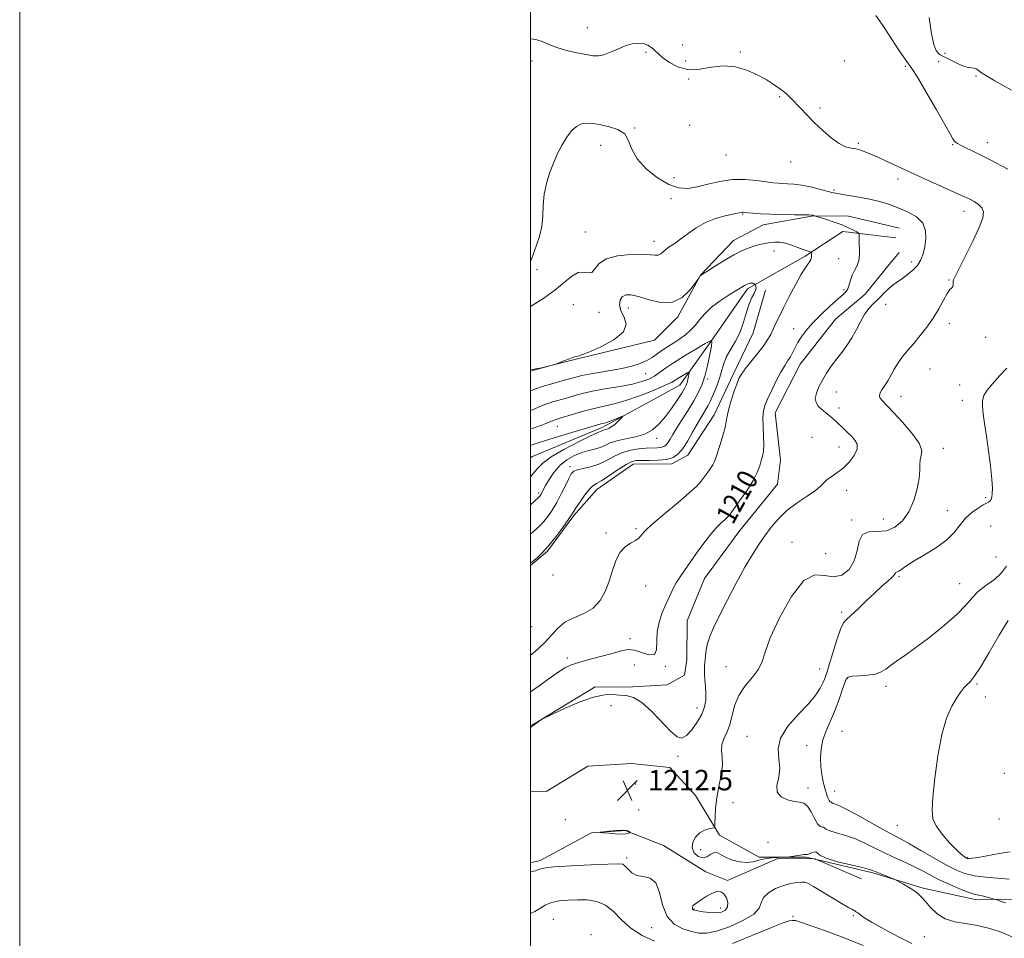
# Model space of a CAD drawing. Extents: x 2077300 to 2080200, y 337300 to 340200.
# Drawn here: x 2077300 to 2077685, y 337557 to 337916 of the extents above; entities that cross this region are included whole.
import ezdxf
from ezdxf.enums import TextEntityAlignment as Align

# ---------------------------------------------------------------- set-up
doc = ezdxf.new("R2010")
doc.units = 0
doc.header["$MEASUREMENT"] = 0
for name, color, linetype, lineweight in [('32000', 7, 'Continuous', 0), ('DTM HARD BREAKLINE', 7, 'Continuous', 0), ('DTM SPOT ELEVATION', 2, 'Continuous', 13), ('INDEX CONTOUR', 41, 'Continuous', 13), ('INDEX CONTOUR LABEL', 244, 'Continuous', 0), ('INTERMEDIATE CONTOUR', 44, 'Continuous', 0), ('INTERMEDIATE CONTOUR DEPRESSION', 44, 'Continuous', 0), ('SPOT ELEVATION', 7, 'Continuous', 0)]:
    doc.layers.add(name, color=color, linetype=linetype, lineweight=lineweight)
doc.styles.add('Style-ITALICS', font='ITALICS.shx')

# ---------------------------------------------------------------- blocks, each defined once
blk = doc.blocks.new('SPOT')
at = {"layer": 'SPOT ELEVATION'}
for p, q in [((-3.91, -3.91), (3.82, 3.81)), ((-1.65, 3.77), (1.72, -3.93))]:
    blk.add_line(p, q, dxfattribs=at)

msp = doc.modelspace()

# ---------------------------------------------------------------- linework, layer by layer
at = {"layer": '32000', "flags": 128}
for points in [[(2077300, 337300), (2080200, 337300), (2080200, 340200), (2077300, 340200), (2077300, 337300)], [(2077500, 337500), (2080000, 337500), (2080000, 340000), (2077500, 340000), (2077500, 337500)]]:
    msp.add_lwpolyline(points, dxfattribs=at)
at = {"layer": 'DTM HARD BREAKLINE'}
for points in [[(2077644.322, 337834.704, 1210.895), (2077623.854, 337839.554, 1210.685), (2077609.902, 337839.417, 1209.915), (2077590.995, 337836.045, 1209.355), (2077579.446, 337829.866, 1208.725), (2077566.457, 337816.316, 1208.025), (2077557.545, 337799.99, 1207.745), (2077548.428, 337790.778, 1207.465), (2077518.816, 337783.682, 1207.955), (2077504.283, 337779.994, 1208.025), (2077500, 337779.181, 1208.134)], [(2077642.98, 337830.88, 1211.06), (2077622.21, 337833.42, 1209.53), (2077607.49, 337823.71, 1207.7), (2077584.81, 337810.98, 1205.74), (2077571.89, 337792.09, 1204.15), (2077558.35, 337773.2, 1201.16), (2077528.31, 337756.83, 1199.57), (2077500.75, 337745.35, 1198.59), (2077500, 337744.742, 1198.564)], [(2077500, 337639.224, 1212.044), (2077504.033, 337642.131, 1212.015), (2077525.221, 337655.055, 1211.665), (2077537.803, 337654.932, 1211.245), (2077553.404, 337655.874, 1211.105), (2077560.279, 337659.637, 1210.965), (2077561.159, 337665.646, 1210.965), (2077561.308, 337680.963, 1210.825), (2077568.035, 337697.583, 1210.755), (2077581.895, 337716.323, 1210.825), (2077596.57, 337734.507, 1210.965), (2077597.754, 337743.796, 1210.825), (2077595.748, 337762.416, 1210.755), (2077605.507, 337781.469, 1210.825), (2077619.356, 337799.114, 1211.035), (2077630.94, 337808.848, 1210.825), (2077640.354, 337820.519, 1210.895), (2077644.229, 337825.131, 1210.965)], [(2077591.94, 337810.343, 1206.205), (2077587.062, 337793.76, 1206.765), (2077579.208, 337777.455, 1207.605), (2077571.856, 337761.641, 1207.325), (2077561.525, 337745.856, 1206.765), (2077555.287, 337742.442, 1206.415), (2077540.145, 337742.341, 1206.625), (2077525.899, 337732.303, 1206.625), (2077516.865, 337722.214, 1206.205), (2077506.551, 337708.167, 1206.135), (2077500, 337702.615, 1206.166)], [(2077500, 337613.941, 1213.908), (2077506.31, 337614.23, 1213.72), (2077522.35, 337623.99, 1213.43), (2077539.49, 337625.15, 1212.6), (2077554.41, 337623.55, 1212.38), (2077564.58, 337612.51, 1212.38), (2077573.86, 337596.98, 1214.38), (2077589.41, 337588.37, 1214.18), (2077607.86, 337588.46, 1213.88), (2077610.746, 337587.775, 1213.869)], [(2077610.736, 337587.75, 1213.21), (2077596.782, 337587.886, 1213.345), (2077577.003, 337579.326, 1213.625), (2077568.556, 337582.691, 1213.345), (2077551.97, 337592.974, 1212.365), (2077536.983, 337598.864, 1211.945), (2077523.844, 337597.898, 1212.015), (2077503.77, 337587.152, 1212.365), (2077500, 337586.267, 1212.286)], [(2077610.964, 337587.723, 1213.868), (2077611.67, 337587.556, 1213.865)], [(2077611.677, 337587.574, 1213.205), (2077611.278, 337587.745, 1213.205), (2077610.975, 337587.748, 1213.208)], [(2077629.529, 337579.908, 1213.205), (2077611.881, 337587.486, 1213.205)], [(2077611.888, 337587.504, 1213.865), (2077633.9, 337582.28, 1213.78), (2077653.63, 337576.3, 1214.26), (2077673.34, 337572.03, 1215.53), (2077693.57, 337571.89, 1216.67), (2077713.88, 337565.46, 1217.82), (2077745.48, 337564.97, 1218.98), (2077766.66, 337566.22, 1218.25), (2077783.69, 337554.12, 1215.4), (2077797.51, 337540.9, 1212.23), (2077815.44, 337535.03, 1211.56), (2077843.17, 337533.26, 1211.85), (2077868.6, 337527.1, 1210.98), (2077902.13, 337530.78, 1211.86), (2077924.86, 337527.16, 1209.95), (2077942.21, 337511.41, 1208.29), (2077963.821, 337500, 1207.73)]]:
    msp.add_polyline3d(points, dxfattribs=at)
at = {"layer": 'DTM SPOT ELEVATION'}
for p in [(2077522.21, 337913.14, 1214.8), (2077559.55, 337906.41, 1215.1), (2077545.16, 337903.49, 1213.6), (2077582.01, 337903.59, 1214.1), (2077662.18, 337903.11, 1218.4), (2077500.55, 337900.09, 1213.5), (2077560.62, 337900.14, 1214.9), (2077622.86, 337900.17, 1214.9), (2077646.62, 337898.05, 1215.8), (2077659.68, 337899.82, 1216.9), (2077674.28, 337894.26, 1217.8), (2077561.79, 337893.07, 1213.8), (2077597.44, 337886.11, 1213.9), (2077613.3, 337881.74, 1214.2), (2077562.23, 337874.92, 1213.8), (2077540.73, 337873.95, 1212.1), (2077527.45, 337867.17, 1211.4), (2077628.3, 337867.87, 1214.2), (2077665.22, 337867.39, 1215.9), (2077678.74, 337868.2, 1216.6), (2077576.5, 337863.32, 1213.2), (2077601.77, 337860.61, 1213.4), (2077556.13, 337854.43, 1212.9), (2077643.72, 337853.98, 1213.5), (2077618.71, 337849.6, 1212.2), (2077554.91, 337846.27, 1211.4), (2077583.02, 337840.25, 1209.9), (2077669.66, 337841.29, 1213.4), (2077521.39, 337833.2, 1211.2), (2077548.22, 337829.59, 1210.6), (2077595.2, 337825.78, 1207.3), (2077620.6, 337822.72, 1209.3), (2077649.19, 337821.38, 1211.5), (2077502.45, 337818.48, 1211.8), (2077663.72, 337814.36, 1213.9), (2077622.68, 337810.54, 1209.8), (2077516.69, 337804.68, 1208.7), (2077638.92, 337804.81, 1212.7), (2077526.76, 337801.67, 1209.1), (2077538.29, 337803.49, 1207.3), (2077663.81, 337797.37, 1214.4), (2077603.01, 337795.36, 1209.4), (2077678.12, 337791.98, 1214.7), (2077545.02, 337777.76, 1205.1), (2077656.28, 337779.58, 1214.8), (2077569.34, 337775.61, 1204.3), (2077619.6, 337770.54, 1212.8), (2077667.94, 337773.26, 1215.2), (2077645, 337768.87, 1214.7), (2077668.97, 337767.26, 1215.4), (2077620.65, 337764.31, 1212.5), (2077510.4, 337757.05, 1201.2), (2077549.28, 337752.38, 1202.5), (2077610.17, 337752.84, 1210.8), (2077620.74, 337749.02, 1211.3), (2077661.51, 337748.5, 1214.5), (2077515.44, 337741.36, 1203.6), (2077623.66, 337732.01, 1212.6), (2077503.11, 337730.95, 1201.7), (2077678.12, 337729.22, 1215.7), (2077663.06, 337724.09, 1215.2), (2077625.64, 337720.46, 1213.7), (2077637.98, 337720.84, 1213.1), (2077541.23, 337716.99, 1207.7), (2077680.03, 337718.05, 1217.3), (2077529.55, 337715.36, 1207.5), (2077602.33, 337711.72, 1213.3), (2077615.44, 337707.24, 1212.2), (2077682.08, 337705.89, 1216.9), (2077508.68, 337698.87, 1206.1), (2077644.21, 337698.39, 1216.2), (2077545.08, 337694.64, 1209.2), (2077667.97, 337695.49, 1217.2), (2077621.78, 337684.28, 1215.7), (2077500.38, 337678.64, 1206.5), (2077538.86, 337673.92, 1209.4), (2077514.29, 337666.42, 1209.6), (2077540.62, 337663.66, 1211.4), (2077552.67, 337663.11, 1210.1), (2077576.41, 337662.97, 1213.2), (2077613.09, 337662.11, 1215.2), (2077623.85, 337658.31, 1218.1), (2077639.07, 337655.26, 1218.4), (2077674.7, 337656.24, 1220.2), (2077678.02, 337651.08, 1220.6), (2077531.42, 337647.71, 1212.9), (2077565.14, 337646.78, 1211.4), (2077584.71, 337635.74, 1215.2), (2077621.81, 337637.66, 1219.2), (2077608, 337632.05, 1217.2), (2077557.73, 337627.84, 1212.3), (2077685.39, 337621.24, 1221.9), (2077541.05, 337617.03, 1212.6), (2077608.5, 337615.49, 1216.5), (2077619.04, 337614.28, 1218.9), (2077579.25, 337609.71, 1215.5), (2077542.27, 337606.94, 1212.6), (2077513.52, 337603.13, 1212.7), (2077643.51, 337600.9, 1219.1), (2077683.27, 337603.34, 1221.8), (2077592.91, 337594.19, 1214.7), (2077566.58, 337591.32, 1214.9), (2077537.64, 337588.08, 1212.3), (2077670.9, 337588.24, 1220.1), (2077563.88, 337568.09, 1214.1), (2077574.38, 337568.52, 1214.6), (2077508.9, 337564.03, 1208.9), (2077602.63, 337565.28, 1210.2), (2077626.24, 337565.54, 1211.8), (2077523.64, 337558.1, 1208.1), (2077547.41, 337560.82, 1211.3), (2077654.14, 337557.34, 1213.1)]:
    msp.add_point(p, dxfattribs=at)
at = {"layer": 'INDEX CONTOUR'}
for points in [[(2077500, 337803.991, 1210), (2077500.618, 337804.36, 1210), (2077505.111, 337807.244, 1210), (2077509.468, 337810.356, 1210), (2077516.13, 337815.832, 1210), (2077518.619, 337817.282, 1210), (2077520.737, 337817.489, 1210), (2077522.507, 337817.195, 1210), (2077523.926, 337817.383, 1210), (2077525.121, 337818.743, 1210), (2077526.734, 337820.782, 1210), (2077529.539, 337822.711, 1210), (2077533.973, 337823.907, 1210), (2077539.123, 337824.421, 1210), (2077543.738, 337824.468, 1210), (2077546.867, 337824.27, 1210), (2077548.753, 337824.074, 1210), (2077549.934, 337824.136, 1210), (2077550.891, 337824.64, 1210), (2077553.045, 337826.506, 1210), (2077554.578, 337827.59, 1210), (2077556.507, 337828.856, 1210), (2077558.845, 337830.483, 1210), (2077561.603, 337832.554, 1210), (2077564.785, 337834.797, 1210), (2077568.394, 337836.845, 1210), (2077572.33, 337838.406, 1210), (2077576.092, 337839.488, 1210), (2077579.076, 337840.169, 1210), (2077580.857, 337840.533, 1210), (2077582.589, 337840.858, 1210), (2077582.828, 337840.892, 1210), (2077583.121, 337840.888, 1210), (2077583.728, 337840.832, 1210), (2077584.96, 337840.706, 1210), (2077587.073, 337840.51, 1210), (2077590.099, 337840.289, 1210), (2077594.019, 337840.102, 1210), (2077598.662, 337839.993, 1210), (2077603.275, 337839.943, 1210), (2077606.96, 337839.916, 1210), (2077609.069, 337839.881, 1210), (2077609.986, 337839.83, 1210), (2077610.344, 337839.758, 1210), (2077613.348, 337838.846, 1210), (2077615.784, 337838.088, 1210), (2077618.855, 337837.078, 1210), (2077621.925, 337835.956, 1210), (2077624.465, 337834.856, 1210), (2077626.369, 337833.895, 1210), (2077627.638, 337833.186, 1210), (2077628.307, 337832.779, 1210), (2077628.549, 337832.479, 1210), (2077628.568, 337832.028, 1210), (2077628.545, 337831.216, 1210), (2077628.548, 337830, 1210), (2077628.615, 337828.384, 1210), (2077628.746, 337826.405, 1210), (2077628.771, 337824.23, 1210), (2077628.48, 337822.058, 1210), (2077627.746, 337820.039, 1210), (2077626.766, 337818.128, 1210), (2077625.824, 337816.229, 1210), (2077625.131, 337814.297, 1210), (2077624.607, 337812.481, 1210), (2077624.109, 337810.98, 1210), (2077623.453, 337809.868, 1210), (2077622.309, 337808.71, 1210), (2077620.311, 337806.951, 1210), (2077617.272, 337804.22, 1210), (2077613.723, 337800.891, 1210), (2077610.373, 337797.525, 1210), (2077607.78, 337794.573, 1210), (2077605.892, 337792.032, 1210), (2077604.502, 337789.791, 1210), (2077603.419, 337787.758, 1210), (2077602.509, 337785.925, 1210), (2077601.643, 337784.303, 1210), (2077600.704, 337782.824, 1210), (2077599.564, 337781.09, 1210), (2077598.103, 337778.625, 1210), (2077596.278, 337775.162, 1210), (2077594.368, 337771.286, 1210), (2077592.733, 337767.795, 1210), (2077591.648, 337765.223, 1210), (2077591.077, 337763.053, 1210), (2077590.897, 337760.501, 1210), (2077590.982, 337757.045, 1210), (2077591.158, 337753.202, 1210), (2077591.248, 337749.745, 1210), (2077591.107, 337747.236, 1210), (2077590.766, 337745.378, 1210), (2077590.289, 337743.663, 1210), (2077589.682, 337741.637, 1210), (2077588.7, 337739.081, 1210), (2077587.037, 337735.833, 1210), (2077584.553, 337731.889, 1210), (2077581.778, 337727.882, 1210), (2077579.41, 337724.603, 1210), (2077577.936, 337722.606, 1210), (2077577.015, 337721.488, 1210), (2077576.097, 337720.609, 1210), (2077574.73, 337719.404, 1210), (2077572.851, 337717.582, 1210), (2077570.494, 337714.93, 1210), (2077567.745, 337711.376, 1210), (2077564.894, 337707.418, 1210), (2077560.166, 337700.682, 1210), (2077558.463, 337698.178, 1210), (2077557.006, 337695.817, 1210), (2077555.645, 337693.288, 1210), (2077554.301, 337690.506, 1210), (2077552.913, 337687.444, 1210), (2077551.482, 337684.089, 1210), (2077550.245, 337680.482, 1210), (2077549.502, 337676.684, 1210), (2077549.27, 337669.633, 1210), (2077548.415, 337667.724, 1210), (2077546.295, 337667.576, 1210), (2077543.427, 337668.493, 1210), (2077540.583, 337669.491, 1210), (2077538.271, 337669.785, 1210), (2077535.946, 337669.375, 1210), (2077532.797, 337668.459, 1210), (2077528.334, 337667.235, 1210), (2077523.338, 337665.912, 1210), (2077518.911, 337664.699, 1210), (2077515.809, 337663.698, 1210), (2077513.412, 337662.574, 1210), (2077510.757, 337660.884, 1210), (2077507.186, 337658.375, 1210), (2077503.275, 337655.547, 1210), (2077500, 337653.16, 1210)], [(2077500, 337749.609, 1200), (2077500.969, 337749.949, 1200), (2077503.765, 337750.879, 1200), (2077507.544, 337752.077, 1200), (2077512.223, 337753.506, 1200), (2077526.207, 337757.691, 1200), (2077527.415, 337758.029, 1200), (2077528.329, 337758.253, 1200), (2077529.248, 337758.493, 1200), (2077530.449, 337758.882, 1200), (2077532.091, 337759.499, 1200), (2077533.853, 337760.201, 1200), (2077535.297, 337760.791, 1200), (2077536.066, 337761.087, 1200), (2077536.143, 337760.989, 1200), (2077535.593, 337760.41, 1200), (2077534.519, 337759.343, 1200), (2077533.171, 337758.078, 1200), (2077531.836, 337756.985, 1200), (2077530.744, 337756.337, 1200), (2077529.907, 337756.035, 1200), (2077529.279, 337755.883, 1200), (2077528.813, 337755.727, 1200), (2077528.103, 337755.411, 1200), (2077527.608, 337755.239, 1200), (2077526.315, 337754.701, 1200), (2077523.467, 337753.38, 1200), (2077518.675, 337751.03, 1200), (2077513.044, 337748.085, 1200), (2077508.049, 337745.152, 1200), (2077504.739, 337742.652, 1200), (2077502.464, 337740.282, 1200), (2077500, 337737.388, 1200)], [(2077686.861, 337681.113, 1220), (2077683.321, 337675.297, 1220), (2077679.461, 337668.599, 1220), (2077676.037, 337662.767, 1220), (2077673.611, 337659.1, 1220), (2077671.986, 337657.126, 1220), (2077670.769, 337655.934, 1220), (2077669.611, 337654.716, 1220), (2077668.325, 337653.092, 1220), (2077666.763, 337650.787, 1220), (2077664.849, 337647.503, 1220), (2077662.797, 337642.85, 1220), (2077660.891, 337636.415, 1220), (2077659.364, 337628.139, 1220), (2077658.238, 337619.384, 1220), (2077657.482, 337611.862, 1220), (2077657.125, 337606.801, 1220), (2077657.425, 337603.465, 1220), (2077658.698, 337600.633, 1220), (2077661.08, 337597.39, 1220), (2077663.991, 337594.065, 1220), (2077666.669, 337591.294, 1220), (2077668.52, 337589.554, 1220), (2077669.631, 337588.657, 1220), (2077670.255, 337588.256, 1220), (2077670.625, 337588.051, 1220), (2077670.885, 337587.947, 1220), (2077671.161, 337587.896, 1220), (2077671.64, 337587.88, 1220), (2077672.78, 337587.989, 1220), (2077675.1, 337588.344, 1220), (2077683.399, 337589.804, 1220), (2077687.706, 337590.517, 1220)], [(2077500, 337566.363, 1210), (2077501.657, 337567.148, 1210), (2077503.566, 337568.333, 1210), (2077505.666, 337569.593, 1210), (2077508.159, 337570.652, 1210), (2077511.182, 337571.301, 1210), (2077514.631, 337571.608, 1210), (2077518.34, 337571.713, 1210), (2077522.14, 337571.659, 1210), (2077525.856, 337571.126, 1210), (2077529.308, 337569.696, 1210), (2077532.423, 337567.13, 1210), (2077535.562, 337563.886, 1210), (2077539.193, 337560.598, 1210), (2077543.613, 337557.782, 1210), (2077548.43, 337555.494, 1210)], [(2077578.988, 337554.659, 1210), (2077594.27, 337560.946, 1210), (2077598.779, 337562.716, 1210), (2077601.165, 337563.493, 1210), (2077602.445, 337563.679, 1210), (2077603.619, 337563.566, 1210), (2077605.62, 337562.998, 1210), (2077609.366, 337561.71, 1210), (2077615.398, 337559.546, 1210), (2077622.751, 337556.799, 1210), (2077630.088, 337553.872, 1210)]]:
    msp.add_polyline3d(points, dxfattribs=at)
at = {"layer": 'INTERMEDIATE CONTOUR'}
for points in [[(2077635.068, 337917.9, 1216), (2077637.585, 337914.353, 1216), (2077640.599, 337909.82, 1216), (2077643.646, 337905.145, 1216), (2077646.157, 337901.379, 1216), (2077649.256, 337897.137, 1216), (2077651.41, 337893.76, 1216), (2077654.844, 337887.919, 1216), (2077658.81, 337880.988, 1216), (2077664.289, 337871.306, 1216), (2077665.284, 337869.6, 1216), (2077665.767, 337868.893, 1216), (2077666.255, 337868.379, 1216), (2077667.086, 337867.791, 1216), (2077668.557, 337866.997, 1216), (2077674.647, 337864.085, 1216), (2077679.917, 337861.462, 1216), (2077686.774, 337857.797, 1216)], [(2077656, 337917.16, 1218), (2077656.937, 337910.773, 1218), (2077657.859, 337906.571, 1218), (2077658.762, 337904.237, 1218), (2077659.59, 337903.085, 1218), (2077660.347, 337902.491, 1218), (2077661.276, 337902.05, 1218), (2077662.681, 337901.412, 1218), (2077667.133, 337899.119, 1218), (2077669.419, 337898.104, 1218), (2077671.243, 337897.578, 1218), (2077672.616, 337897.389, 1218), (2077673.64, 337897.279, 1218), (2077674.411, 337897.044, 1218), (2077675, 337896.688, 1218), (2077676.088, 337895.763, 1218), (2077677.767, 337894.663, 1218), (2077681.628, 337892.386, 1218), (2077688.236, 337888.648, 1218)], [(2077500, 337908.841, 1214), (2077501.965, 337908.563, 1214), (2077504.452, 337907.703, 1214), (2077507.077, 337906.557, 1214), (2077510.215, 337905.348, 1214), (2077514.066, 337904.264, 1214), (2077518.129, 337903.359, 1214), (2077521.725, 337902.655, 1214), (2077524.386, 337902.194, 1214), (2077526.49, 337902.101, 1214), (2077528.624, 337902.524, 1214), (2077531.225, 337903.522, 1214), (2077534.132, 337904.809, 1214), (2077537.032, 337906.003, 1214), (2077539.668, 337906.789, 1214), (2077542.003, 337907.102, 1214), (2077544.053, 337906.937, 1214), (2077545.827, 337906.325, 1214), (2077547.289, 337905.451, 1214), (2077548.393, 337904.533, 1214), (2077550.118, 337902.761, 1214), (2077551.707, 337901.41, 1214), (2077554.347, 337899.532, 1214), (2077557.857, 337897.701, 1214), (2077561.916, 337896.661, 1214), (2077566.247, 337896.88, 1214), (2077570.756, 337897.718, 1214), (2077575.397, 337898.256, 1214), (2077580.088, 337897.793, 1214), (2077584.606, 337896.492, 1214), (2077588.694, 337894.734, 1214), (2077592.138, 337892.867, 1214), (2077594.891, 337891.116, 1214), (2077596.949, 337889.676, 1214), (2077598.352, 337888.667, 1214), (2077599.319, 337887.941, 1214), (2077600.109, 337887.272, 1214), (2077600.965, 337886.458, 1214), (2077602.061, 337885.335, 1214), (2077605.557, 337881.644, 1214), (2077608.06, 337879.048, 1214), (2077611.011, 337876.091, 1214), (2077614.309, 337872.944, 1214), (2077617.664, 337870.022, 1214), (2077620.738, 337867.787, 1214), (2077623.28, 337866.551, 1214), (2077625.4, 337866.006, 1214), (2077627.29, 337865.688, 1214), (2077629.177, 337865.193, 1214), (2077631.416, 337864.356, 1214), (2077634.394, 337863.07, 1214), (2077638.401, 337861.266, 1214), (2077655.131, 337853.647, 1214), (2077668.668, 337847.53, 1214), (2077670.504, 337846.686, 1214), (2077671.946, 337845.981, 1214), (2077673.585, 337845.104, 1214), (2077675.247, 337844.007, 1214), (2077676.566, 337842.704, 1214), (2077677.204, 337841.109, 1214), (2077676.933, 337838.725, 1214), (2077675.556, 337834.954, 1214), (2077673.051, 337829.543, 1214), (2077670.105, 337823.621, 1214), (2077667.581, 337818.66, 1214), (2077666.131, 337815.744, 1214), (2077665.553, 337814.398, 1214), (2077665.438, 337813.759, 1214), (2077665.426, 337813.126, 1214), (2077665.375, 337812.456, 1214), (2077665.197, 337811.868, 1214), (2077664.806, 337811.383, 1214), (2077664.122, 337810.618, 1214), (2077663.071, 337809.089, 1214), (2077661.597, 337806.472, 1214), (2077659.733, 337803.093, 1214), (2077657.536, 337799.439, 1214), (2077655.077, 337795.919, 1214), (2077652.487, 337792.621, 1214), (2077649.915, 337789.556, 1214), (2077647.5, 337786.724, 1214), (2077645.345, 337784.09, 1214), (2077643.543, 337781.606, 1214), (2077642.138, 337779.238, 1214), (2077640.967, 337777.001, 1214), (2077639.82, 337774.92, 1214), (2077638.569, 337773.026, 1214), (2077637.418, 337771.368, 1214), (2077636.654, 337770.001, 1214), (2077636.486, 337768.946, 1214), (2077636.809, 337768.099, 1214), (2077637.443, 337767.324, 1214), (2077639.705, 337764.988, 1214), (2077642.069, 337762.522, 1214), (2077645.546, 337758.785, 1214), (2077649.247, 337754.48, 1214), (2077652.019, 337750.545, 1214), (2077653.05, 337747.683, 1214), (2077652.885, 337745.652, 1214), (2077652.407, 337743.974, 1214), (2077652.287, 337742.192, 1214), (2077652.326, 337739.925, 1214), (2077652.117, 337736.813, 1214), (2077651.326, 337732.675, 1214), (2077649.926, 337728.047, 1214), (2077647.968, 337723.646, 1214), (2077645.505, 337720.086, 1214), (2077642.593, 337717.574, 1214), (2077639.292, 337716.222, 1214), (2077635.744, 337715.937, 1214), (2077632.438, 337715.828, 1214), (2077629.941, 337714.804, 1214), (2077628.592, 337712.111, 1214), (2077627.787, 337708.33, 1214), (2077626.686, 337704.379, 1214), (2077624.648, 337701.081, 1214), (2077621.816, 337698.878, 1214), (2077618.532, 337698.117, 1214), (2077615.045, 337698.729, 1214), (2077611.248, 337698.97, 1214), (2077606.94, 337696.681, 1214), (2077602.103, 337690.488, 1214), (2077597.431, 337682.159, 1214), (2077593.8, 337674.25, 1214), (2077591.759, 337668.702, 1214), (2077590.569, 337665.012, 1214), (2077589.164, 337662.062, 1214), (2077586.792, 337658.929, 1214), (2077583.944, 337655.459, 1214), (2077581.422, 337651.694, 1214), (2077579.808, 337647.719, 1214), (2077577.899, 337640.242, 1214), (2077576.729, 337637.276, 1214), (2077575.558, 337634.767, 1214), (2077574.81, 337632.494, 1214), (2077574.746, 337630.222, 1214), (2077575.002, 337627.657, 1214), (2077575.053, 337624.491, 1214), (2077574.529, 337620.541, 1214), (2077573.662, 337616.12, 1214), (2077572.838, 337611.668, 1214), (2077572.354, 337607.598, 1214), (2077572.159, 337604.211, 1214), (2077572.115, 337601.785, 1214), (2077572.063, 337600.474, 1214), (2077571.79, 337599.948, 1214), (2077571.058, 337599.757, 1214), (2077569.723, 337599.495, 1214), (2077567.991, 337598.936, 1214), (2077566.158, 337597.898, 1214), (2077564.527, 337596.276, 1214), (2077563.428, 337594.267, 1214), (2077563.194, 337592.14, 1214), (2077564.024, 337590.184, 1214), (2077565.574, 337588.738, 1214), (2077567.368, 337588.157, 1214), (2077569.01, 337588.615, 1214), (2077570.471, 337589.552, 1214), (2077571.803, 337590.226, 1214), (2077573.096, 337590.08, 1214), (2077574.578, 337589.299, 1214), (2077576.511, 337588.258, 1214), (2077579.047, 337587.29, 1214), (2077581.897, 337586.6, 1214), (2077584.664, 337586.351, 1214), (2077587.067, 337586.634, 1214), (2077589.292, 337587.225, 1214), (2077591.644, 337587.821, 1214), (2077594.292, 337588.186, 1214), (2077596.875, 337588.347, 1214), (2077600.044, 337588.422, 1214), (2077600.678, 337588.466, 1214), (2077601.345, 337588.57, 1214), (2077606.252, 337589.401, 1214), (2077607.034, 337589.512, 1214), (2077607.559, 337589.528, 1214), (2077607.896, 337589.459, 1214), (2077608.233, 337589.426, 1214), (2077608.792, 337589.576, 1214), (2077609.708, 337589.981, 1214), (2077610.752, 337590.4, 1214), (2077611.609, 337590.516, 1214), (2077612.177, 337590.089, 1214), (2077613.206, 337589.197, 1214), (2077615.657, 337587.999, 1214), (2077620.076, 337586.658, 1214), (2077625.339, 337585.365, 1214), (2077629.904, 337584.315, 1214), (2077632.659, 337583.631, 1214), (2077634.204, 337583.133, 1214), (2077637.502, 337581.758, 1214), (2077642.564, 337579.686, 1214), (2077643.274, 337579.345, 1214), (2077644.242, 337578.81, 1214), (2077645.896, 337577.872, 1214), (2077647.95, 337576.657, 1214), (2077649.938, 337575.373, 1214), (2077651.53, 337574.15, 1214), (2077652.934, 337572.792, 1214), (2077654.494, 337571.024, 1214), (2077656.504, 337568.712, 1214), (2077659.063, 337566.277, 1214), (2077662.218, 337564.282, 1214), (2077665.985, 337563.108, 1214), (2077670.251, 337562.418, 1214), (2077674.873, 337561.696, 1214), (2077679.699, 337560.525, 1214), (2077684.545, 337558.878, 1214), (2077689.223, 337556.83, 1214)], [(2077500, 337822.072, 1212), (2077500.265, 337822.546, 1212), (2077502.283, 337828.009, 1212), (2077503.43, 337831.458, 1212), (2077504.314, 337835.298, 1212), (2077504.739, 337839.436, 1212), (2077504.958, 337843.731, 1212), (2077505.339, 337848.03, 1212), (2077506.161, 337852.208, 1212), (2077507.384, 337856.245, 1212), (2077508.881, 337860.15, 1212), (2077510.541, 337863.901, 1212), (2077512.308, 337867.359, 1212), (2077514.141, 337870.354, 1212), (2077516.009, 337872.739, 1212), (2077517.934, 337874.46, 1212), (2077519.948, 337875.481, 1212), (2077522.107, 337875.814, 1212), (2077524.552, 337875.623, 1212), (2077527.45, 337875.115, 1212), (2077530.826, 337874.412, 1212), (2077534.161, 337873.317, 1212), (2077536.796, 337871.548, 1212), (2077538.36, 337868.911, 1212), (2077539.626, 337865.576, 1212), (2077541.652, 337861.802, 1212), (2077545.176, 337857.895, 1212), (2077549.628, 337854.355, 1212), (2077554.118, 337851.731, 1212), (2077557.988, 337850.424, 1212), (2077561.507, 337850.246, 1212), (2077565.176, 337850.861, 1212), (2077569.383, 337851.92, 1212), (2077574.052, 337853.015, 1212), (2077578.992, 337853.728, 1212), (2077583.968, 337853.766, 1212), (2077588.567, 337853.347, 1212), (2077594.973, 337852.453, 1212), (2077596.871, 337852.257, 1212), (2077598.578, 337852.166, 1212), (2077600.568, 337852.1, 1212), (2077603.016, 337851.936, 1212), (2077606.021, 337851.534, 1212), (2077609.559, 337850.819, 1212), (2077613.109, 337849.963, 1212), (2077617.933, 337848.7, 1212), (2077619.442, 337848.361, 1212), (2077621.438, 337848.016, 1212), (2077624.561, 337847.528, 1212), (2077628.489, 337846.873, 1212), (2077632.665, 337846.054, 1212), (2077636.643, 337845.073, 1212), (2077640.43, 337843.917, 1212), (2077644.15, 337842.57, 1212), (2077647.826, 337840.996, 1212), (2077651.081, 337839.072, 1212), (2077653.44, 337836.656, 1212), (2077654.573, 337833.69, 1212), (2077654.737, 337830.459, 1212), (2077654.337, 337827.334, 1212), (2077653.689, 337824.605, 1212), (2077652.751, 337822.24, 1212), (2077651.393, 337820.128, 1212), (2077649.548, 337818.177, 1212), (2077647.409, 337816.39, 1212), (2077645.223, 337814.787, 1212), (2077643.203, 337813.371, 1212), (2077641.393, 337812.055, 1212), (2077639.792, 337810.734, 1212), (2077638.381, 337809.328, 1212), (2077637.046, 337807.872, 1212), (2077635.656, 337806.432, 1212), (2077634.112, 337805.005, 1212), (2077632.466, 337803.357, 1212), (2077630.805, 337801.188, 1212), (2077629.186, 337798.319, 1212), (2077627.541, 337795.038, 1212), (2077625.769, 337791.752, 1212), (2077623.808, 337788.77, 1212), (2077621.734, 337786.024, 1212), (2077619.66, 337783.347, 1212), (2077617.686, 337780.613, 1212), (2077615.861, 337777.849, 1212), (2077614.221, 337775.12, 1212), (2077612.824, 337772.502, 1212), (2077611.828, 337770.101, 1212), (2077611.413, 337768.03, 1212), (2077611.695, 337766.366, 1212), (2077612.515, 337765.028, 1212), (2077613.649, 337763.895, 1212), (2077614.9, 337762.86, 1212), (2077617.412, 337760.909, 1212), (2077618.573, 337759.918, 1212), (2077619.737, 337758.847, 1212), (2077622.458, 337756.242, 1212), (2077624.008, 337754.737, 1212), (2077625.547, 337753.212, 1212), (2077626.918, 337751.708, 1212), (2077627.787, 337750.071, 1212), (2077627.781, 337748.099, 1212), (2077626.653, 337745.684, 1212), (2077624.688, 337743.102, 1212), (2077622.302, 337740.724, 1212), (2077619.878, 337738.833, 1212), (2077617.68, 337737.355, 1212), (2077615.941, 337736.127, 1212), (2077614.733, 337734.977, 1212), (2077613.49, 337733.686, 1212), (2077611.484, 337732.018, 1212), (2077608.235, 337729.806, 1212), (2077604.255, 337727.126, 1212), (2077600.301, 337724.115, 1212), (2077596.968, 337720.9, 1212), (2077594.186, 337717.58, 1212), (2077591.72, 337714.243, 1212), (2077589.336, 337710.864, 1212), (2077586.795, 337706.98, 1212), (2077583.857, 337702.016, 1212), (2077580.413, 337695.685, 1212), (2077576.879, 337688.868, 1212), (2077573.798, 337682.732, 1212), (2077571.589, 337678.149, 1212), (2077570.155, 337674.808, 1212), (2077569.273, 337672.102, 1212), (2077568.74, 337669.549, 1212), (2077568.431, 337667.178, 1212), (2077568.078, 337663.514, 1212), (2077567.987, 337661.998, 1212), (2077568.019, 337660.218, 1212), (2077568.2, 337657.905, 1212), (2077568.435, 337655.234, 1212), (2077568.594, 337652.487, 1212), (2077568.539, 337649.866, 1212), (2077568.077, 337647.243, 1212), (2077567.004, 337644.412, 1212), (2077565.217, 337641.296, 1212), (2077563.052, 337638.331, 1212), (2077560.947, 337636.088, 1212), (2077559.169, 337635.068, 1212), (2077557.331, 337635.508, 1212), (2077554.87, 337637.578, 1212), (2077547.439, 337645.418, 1212), (2077543.551, 337648.955, 1212), (2077540.251, 337650.914, 1212), (2077537.428, 337651.666, 1212), (2077534.818, 337651.903, 1212), (2077532.12, 337652.118, 1212), (2077528.873, 337652.015, 1212), (2077524.574, 337651.095, 1212), (2077519.028, 337649.085, 1212), (2077513.26, 337646.584, 1212), (2077508.601, 337644.415, 1212), (2077504.219, 337642.336, 1212), (2077504.072, 337642.254, 1212), (2077503.325, 337641.757, 1212), (2077502.325, 337641.129, 1212), (2077500.393, 337640.141, 1212), (2077500, 337639.976, 1212)], [(2077500, 337778.658, 1208), (2077500.089, 337778.686, 1208), (2077500.784, 337778.902, 1208), (2077501.748, 337779.185, 1208), (2077509.275, 337781.264, 1208), (2077509.895, 337781.482, 1208), (2077512.946, 337782.678, 1208), (2077515.239, 337783.552, 1208), (2077517.225, 337784.25, 1208), (2077518.536, 337784.621, 1208), (2077520.002, 337785.069, 1208), (2077522.756, 337786.141, 1208), (2077527.423, 337788.217, 1208), (2077532.6, 337791.015, 1208), (2077536.381, 337794.09, 1208), (2077537.414, 337797.066, 1208), (2077536.577, 337799.841, 1208), (2077535.303, 337802.382, 1208), (2077534.756, 337804.641, 1208), (2077535.011, 337806.506, 1208), (2077535.873, 337807.85, 1208), (2077537.221, 337808.562, 1208), (2077539.258, 337808.597, 1208), (2077542.259, 337807.927, 1208), (2077546.341, 337806.685, 1208), (2077550.979, 337805.643, 1208), (2077555.484, 337805.737, 1208), (2077559.276, 337807.553, 1208), (2077562.191, 337810.295, 1208), (2077564.17, 337812.821, 1208), (2077565.8, 337815.075, 1208), (2077566.381, 337815.959, 1208), (2077566.6, 337816.188, 1208), (2077567.286, 337816.658, 1208), (2077568.979, 337817.744, 1208), (2077571.997, 337819.665, 1208), (2077575.773, 337822.005, 1208), (2077579.519, 337824.193, 1208), (2077582.619, 337825.787, 1208), (2077585.158, 337826.861, 1208), (2077587.394, 337827.618, 1208), (2077589.538, 337828.225, 1208), (2077591.617, 337828.708, 1208), (2077593.611, 337829.054, 1208), (2077595.531, 337829.239, 1208), (2077597.504, 337829.186, 1208), (2077599.688, 337828.806, 1208), (2077602.152, 337828.067, 1208), (2077604.618, 337827.163, 1208), (2077606.718, 337826.347, 1208), (2077608.174, 337825.813, 1208), (2077609.064, 337825.526, 1208), (2077609.8, 337825.317, 1208), (2077609.892, 337825.217, 1208), (2077609.911, 337825.006, 1208), (2077609.918, 337824.622, 1208), (2077609.917, 337824.11, 1208), (2077609.893, 337823.538, 1208), (2077609.819, 337822.954, 1208), (2077609.622, 337822.324, 1208), (2077609.216, 337821.591, 1208), (2077608.507, 337820.633, 1208), (2077607.394, 337819.064, 1208), (2077605.769, 337816.43, 1208), (2077603.608, 337812.496, 1208), (2077601.214, 337807.897, 1208), (2077598.978, 337803.486, 1208), (2077597.205, 337799.934, 1208), (2077595.861, 337797.184, 1208), (2077593.951, 337793.111, 1208), (2077592.891, 337791.161, 1208), (2077591.277, 337788.757, 1208), (2077588.902, 337785.681, 1208), (2077583.949, 337779.563, 1208), (2077582.477, 337777.563, 1208), (2077581.546, 337775.859, 1208), (2077580.687, 337773.67, 1208), (2077579.562, 337770.477, 1208), (2077578.358, 337766.818, 1208), (2077577.394, 337763.49, 1208), (2077576.875, 337761.04, 1208), (2077576.557, 337758.997, 1208), (2077576.084, 337756.637, 1208), (2077575.211, 337753.476, 1208), (2077574.129, 337750.002, 1208), (2077572.463, 337744.814, 1208), (2077571.923, 337743.341, 1208), (2077571.264, 337742.03, 1208), (2077570.3, 337740.503, 1208), (2077569.131, 337738.827, 1208), (2077567.928, 337737.177, 1208), (2077566.721, 337735.614, 1208), (2077564.983, 337733.731, 1208), (2077562.043, 337731.003, 1208), (2077557.56, 337727.159, 1208), (2077552.513, 337722.932, 1208), (2077548.208, 337719.307, 1208), (2077545.617, 337717.012, 1208), (2077544.371, 337715.751, 1208), (2077543.175, 337714.19, 1208), (2077542.32, 337713.336, 1208), (2077540.997, 337712.405, 1208), (2077539.104, 337711.341, 1208), (2077536.943, 337709.866, 1208), (2077534.91, 337707.643, 1208), (2077533.299, 337704.463, 1208), (2077531.973, 337700.607, 1208), (2077530.688, 337696.48, 1208), (2077529.198, 337692.466, 1208), (2077527.226, 337688.857, 1208), (2077524.49, 337685.925, 1208), (2077520.874, 337683.81, 1208), (2077516.924, 337682.13, 1208), (2077513.345, 337680.375, 1208), (2077510.605, 337678.134, 1208), (2077508.21, 337675.402, 1208), (2077505.427, 337672.273, 1208), (2077501.791, 337668.911, 1208), (2077500, 337667.453, 1208)], [(2077500, 337770.959, 1206), (2077502.074, 337771.809, 1206), (2077503.878, 337772.488, 1206), (2077505.454, 337772.991, 1206), (2077507.329, 337773.515, 1206), (2077512.72, 337774.991, 1206), (2077517.72, 337776.395, 1206), (2077519.992, 337776.968, 1206), (2077522.876, 337777.548, 1206), (2077531.28, 337778.941, 1206), (2077535.731, 337779.774, 1206), (2077539.609, 337780.705, 1206), (2077542.839, 337781.734, 1206), (2077545.46, 337782.863, 1206), (2077547.558, 337784.089, 1206), (2077549.41, 337785.406, 1206), (2077551.341, 337786.808, 1206), (2077553.587, 337788.283, 1206), (2077556.015, 337789.814, 1206), (2077558.405, 337791.38, 1206), (2077560.579, 337792.98, 1206), (2077562.544, 337794.69, 1206), (2077564.354, 337796.606, 1206), (2077566.112, 337798.792, 1206), (2077568.121, 337801.194, 1206), (2077570.736, 337803.728, 1206), (2077574.125, 337806.278, 1206), (2077577.717, 337808.606, 1206), (2077583.758, 337812.227, 1206), (2077584.439, 337812.589, 1206), (2077585.099, 337812.878, 1206), (2077585.767, 337813.092, 1206), (2077586.388, 337813.18, 1206), (2077586.914, 337813.113, 1206), (2077587.324, 337812.957, 1206), (2077587.606, 337812.798, 1206), (2077587.762, 337812.694, 1206), (2077587.859, 337812.572, 1206), (2077587.982, 337812.329, 1206), (2077588.166, 337811.874, 1206), (2077588.26, 337811.196, 1206), (2077588.064, 337810.296, 1206), (2077587.445, 337809.132, 1206), (2077586.525, 337807.476, 1206), (2077585.491, 337805.057, 1206), (2077584.469, 337801.731, 1206), (2077583.346, 337797.874, 1206), (2077581.947, 337793.992, 1206), (2077580.185, 337790.486, 1206), (2077578.323, 337787.352, 1206), (2077576.712, 337784.474, 1206), (2077575.598, 337781.747, 1206), (2077574.801, 337779.077, 1206), (2077574.038, 337776.375, 1206), (2077573.095, 337773.603, 1206), (2077572.052, 337770.941, 1206), (2077571.064, 337768.62, 1206), (2077570.235, 337766.795, 1206), (2077569.491, 337765.3, 1206), (2077568.704, 337763.893, 1206), (2077566.595, 337760.417, 1206), (2077565.151, 337757.924, 1206), (2077563.408, 337754.779, 1206), (2077561.501, 337751.428, 1206), (2077559.604, 337748.449, 1206), (2077557.799, 337746.294, 1206), (2077555.803, 337744.918, 1206), (2077553.244, 337744.145, 1206), (2077549.926, 337743.806, 1206), (2077546.379, 337743.734, 1206), (2077543.311, 337743.762, 1206), (2077541.181, 337743.698, 1206), (2077539.452, 337743.26, 1206), (2077537.338, 337742.139, 1206), (2077534.313, 337740.19, 1206), (2077530.899, 337737.907, 1206), (2077527.881, 337735.95, 1206), (2077525.817, 337734.75, 1206), (2077524.367, 337733.828, 1206), (2077522.97, 337732.482, 1206), (2077521.222, 337730.246, 1206), (2077519.372, 337727.604, 1206), (2077517.832, 337725.278, 1206), (2077515.992, 337722.416, 1206), (2077514.693, 337720.505, 1206), (2077512.538, 337717.456, 1206), (2077509.824, 337713.789, 1206), (2077507.023, 337710.287, 1206), (2077504.541, 337707.579, 1206), (2077502.516, 337705.668, 1206), (2077500, 337703.542, 1206)], [(2077500, 337763.291, 1204), (2077500.704, 337763.594, 1204), (2077504.017, 337764.998, 1204), (2077506.144, 337765.86, 1204), (2077507.459, 337766.324, 1204), (2077508.608, 337766.655, 1204), (2077510.124, 337767.07, 1204), (2077512.084, 337767.618, 1204), (2077514.456, 337768.306, 1204), (2077517.248, 337769.127, 1204), (2077520.624, 337770.032, 1204), (2077524.793, 337770.959, 1204), (2077529.802, 337771.861, 1204), (2077535.056, 337772.75, 1204), (2077539.803, 337773.648, 1204), (2077543.472, 337774.587, 1204), (2077546.229, 337775.611, 1204), (2077548.423, 337776.777, 1204), (2077550.436, 337778.15, 1204), (2077552.758, 337779.851, 1204), (2077555.913, 337782.017, 1204), (2077560.152, 337784.664, 1204), (2077564.654, 337787.339, 1204), (2077568.322, 337789.472, 1204), (2077570.337, 337790.55, 1204), (2077570.96, 337790.302, 1204), (2077570.724, 337788.515, 1204), (2077570.088, 337785.161, 1204), (2077569.206, 337780.944, 1204), (2077568.157, 337776.757, 1204), (2077566.983, 337773.254, 1204), (2077565.581, 337770.174, 1204), (2077563.813, 337767.023, 1204), (2077561.623, 337763.463, 1204), (2077557.225, 337756.499, 1204), (2077555.673, 337753.924, 1204), (2077554.56, 337752.037, 1204), (2077553.704, 337750.696, 1204), (2077552.931, 337749.772, 1204), (2077552.076, 337749.182, 1204), (2077550.978, 337748.851, 1204), (2077549.5, 337748.7, 1204), (2077545.193, 337748.538, 1204), (2077542.334, 337748.307, 1204), (2077539.181, 337747.794, 1204), (2077535.953, 337746.849, 1204), (2077532.816, 337745.4, 1204), (2077529.735, 337743.746, 1204), (2077526.625, 337742.268, 1204), (2077523.475, 337741.253, 1204), (2077520.576, 337740.592, 1204), (2077518.291, 337740.083, 1204), (2077516.843, 337739.494, 1204), (2077515.886, 337738.495, 1204), (2077514.932, 337736.722, 1204), (2077513.603, 337733.969, 1204), (2077511.962, 337730.63, 1204), (2077510.181, 337727.252, 1204), (2077508.412, 337724.292, 1204), (2077506.734, 337721.841, 1204), (2077505.203, 337719.898, 1204), (2077503.807, 337718.387, 1204), (2077502.245, 337716.928, 1204), (2077500, 337714.934, 1204)], [(2077500, 337756.085, 1202), (2077500.928, 337756.408, 1202), (2077503.796, 337757.433, 1202), (2077506.011, 337758.272, 1202), (2077507.563, 337758.897, 1202), (2077509.184, 337759.567, 1202), (2077509.56, 337759.7, 1202), (2077510.392, 337759.935, 1202), (2077511.448, 337760.246, 1202), (2077516.707, 337761.85, 1202), (2077520.715, 337763.019, 1202), (2077524.881, 337764.113, 1202), (2077528.783, 337764.977, 1202), (2077532.745, 337765.869, 1202), (2077537.28, 337767.149, 1202), (2077542.64, 337769.033, 1202), (2077548.044, 337771.164, 1202), (2077552.452, 337773.044, 1202), (2077555.132, 337774.304, 1202), (2077556.586, 337775.122, 1202), (2077557.629, 337775.808, 1202), (2077558.883, 337776.591, 1202), (2077560.214, 337777.383, 1202), (2077561.3, 337778.013, 1202), (2077561.895, 337778.332, 1202), (2077562.08, 337778.258, 1202), (2077562.01, 337777.73, 1202), (2077561.822, 337776.738, 1202), (2077561.561, 337775.491, 1202), (2077561.251, 337774.251, 1202), (2077560.872, 337773.168, 1202), (2077560.238, 337771.923, 1202), (2077559.119, 337770.082, 1202), (2077557.368, 337767.37, 1202), (2077555.161, 337764.138, 1202), (2077552.758, 337760.893, 1202), (2077550.332, 337758.068, 1202), (2077547.712, 337755.785, 1202), (2077544.643, 337754.091, 1202), (2077541.001, 337752.975, 1202), (2077537.201, 337752.201, 1202), (2077533.788, 337751.48, 1202), (2077531.154, 337750.596, 1202), (2077529.067, 337749.648, 1202), (2077527.142, 337748.812, 1202), (2077525.052, 337748.191, 1202), (2077522.705, 337747.614, 1202), (2077520.071, 337746.837, 1202), (2077517.166, 337745.651, 1202), (2077514.201, 337743.977, 1202), (2077511.433, 337741.772, 1202), (2077509.083, 337739.08, 1202), (2077507.21, 337736.295, 1202), (2077505.834, 337733.896, 1202), (2077504.946, 337732.246, 1202), (2077504.084, 337730.579, 1202), (2077503.817, 337730.115, 1202), (2077503.585, 337729.766, 1202), (2077503.383, 337729.508, 1202), (2077503.073, 337729.195, 1202), (2077500, 337726.394, 1202)], [(2077686.338, 337779.879, 1216), (2077683.568, 337776.833, 1216), (2077680.892, 337773.853, 1216), (2077678.736, 337771.239, 1216), (2077677.421, 337769.161, 1216), (2077676.849, 337767.255, 1216), (2077676.814, 337765.028, 1216), (2077677.132, 337762.053, 1216), (2077677.698, 337758.172, 1216), (2077678.431, 337753.297, 1216), (2077679.237, 337747.51, 1216), (2077679.98, 337741.587, 1216), (2077680.513, 337736.478, 1216), (2077680.733, 337732.901, 1216), (2077680.696, 337730.654, 1216), (2077680.5, 337729.304, 1216), (2077680.231, 337728.468, 1216), (2077679.917, 337727.965, 1216), (2077679.574, 337727.662, 1216), (2077679.168, 337727.415, 1216), (2077678.462, 337727.032, 1216), (2077677.172, 337726.309, 1216), (2077675.134, 337725.081, 1216), (2077672.681, 337723.35, 1216), (2077670.267, 337721.155, 1216), (2077668.167, 337718.555, 1216), (2077665.932, 337715.674, 1216), (2077662.933, 337712.653, 1216), (2077658.803, 337709.644, 1216), (2077654.22, 337706.838, 1216), (2077650.125, 337704.435, 1216), (2077647.244, 337702.592, 1216), (2077644.323, 337700.507, 1216), (2077643.606, 337700.132, 1216), (2077643.161, 337699.994, 1216), (2077642.913, 337699.882, 1216), (2077642.748, 337699.604, 1216), (2077642.388, 337699.028, 1216), (2077641.508, 337698.039, 1216), (2077639.861, 337696.534, 1216), (2077637.505, 337694.469, 1216), (2077634.571, 337691.812, 1216), (2077631.256, 337688.644, 1216), (2077628.01, 337685.494, 1216), (2077625.347, 337683, 1216), (2077623.608, 337681.501, 1216), (2077622.441, 337680.128, 1216), (2077621.319, 337677.709, 1216), (2077619.861, 337673.49, 1216), (2077618.26, 337668.392, 1216), (2077616.851, 337663.75, 1216), (2077615.87, 337660.557, 1216), (2077615.145, 337658.438, 1216), (2077614.408, 337656.671, 1216), (2077613.366, 337654.626, 1216), (2077611.644, 337652.015, 1216), (2077608.846, 337648.638, 1216), (2077604.862, 337644.412, 1216), (2077600.724, 337639.723, 1216), (2077597.751, 337635.07, 1216), (2077596.839, 337630.843, 1216), (2077597.18, 337626.985, 1216), (2077597.55, 337623.33, 1216), (2077597.089, 337619.781, 1216), (2077596.412, 337616.539, 1216), (2077596.503, 337613.875, 1216), (2077598.048, 337611.992, 1216), (2077600.535, 337610.816, 1216), (2077603.155, 337610.204, 1216), (2077605.272, 337609.941, 1216), (2077606.937, 337609.523, 1216), (2077608.377, 337608.377, 1216), (2077609.769, 337606.173, 1216), (2077611.096, 337603.558, 1216), (2077612.299, 337601.426, 1216), (2077613.316, 337600.422, 1216), (2077614.11, 337600.213, 1216), (2077614.642, 337600.216, 1216), (2077614.978, 337599.963, 1216), (2077615.587, 337599.435, 1216), (2077617.038, 337598.726, 1216), (2077619.713, 337597.897, 1216), (2077623.254, 337596.883, 1216), (2077627.111, 337595.588, 1216), (2077630.848, 337593.96, 1216), (2077634.492, 337592.123, 1216), (2077638.182, 337590.25, 1216), (2077641.997, 337588.471, 1216), (2077645.812, 337586.768, 1216), (2077649.442, 337585.08, 1216), (2077652.791, 337583.358, 1216), (2077656.1, 337581.574, 1216), (2077659.697, 337579.712, 1216), (2077663.752, 337577.798, 1216), (2077667.807, 337576.04, 1216), (2077671.254, 337574.694, 1216), (2077673.659, 337573.923, 1216), (2077675.322, 337573.547, 1216), (2077676.724, 337573.29, 1216), (2077678.222, 337572.944, 1216), (2077679.67, 337572.556, 1216), (2077681.487, 337572.025, 1216), (2077682.188, 337571.797, 1216), (2077683.503, 337571.349, 1216), (2077685.893, 337570.5, 1216)], [(2077686.285, 337702.404, 1218), (2077684.356, 337699.718, 1218), (2077681.492, 337697.197, 1218), (2077678.212, 337694.791, 1218), (2077675.173, 337692.41, 1218), (2077672.767, 337689.929, 1218), (2077670.33, 337687.075, 1218), (2077666.932, 337683.545, 1218), (2077661.981, 337679.201, 1218), (2077656.229, 337674.599, 1218), (2077650.764, 337670.468, 1218), (2077646.446, 337667.359, 1218), (2077643.237, 337665.124, 1218), (2077640.872, 337663.439, 1218), (2077639.039, 337662.042, 1218), (2077637.249, 337660.919, 1218), (2077634.967, 337660.122, 1218), (2077631.88, 337659.665, 1218), (2077628.57, 337659.43, 1218), (2077625.84, 337659.261, 1218), (2077624.259, 337658.958, 1218), (2077623.453, 337658.136, 1218), (2077622.812, 337656.359, 1218), (2077621.845, 337653.359, 1218), (2077620.528, 337649.535, 1218), (2077618.963, 337645.453, 1218), (2077615.669, 337637.883, 1218), (2077614.414, 337634.31, 1218), (2077613.692, 337630.773, 1218), (2077613.448, 337627.305, 1218), (2077613.565, 337623.963, 1218), (2077613.936, 337620.809, 1218), (2077614.473, 337617.92, 1218), (2077615.097, 337615.379, 1218), (2077615.732, 337613.265, 1218), (2077616.329, 337611.642, 1218), (2077616.841, 337610.571, 1218), (2077617.232, 337610.062, 1218), (2077617.506, 337609.925, 1218), (2077617.674, 337609.915, 1218), (2077617.779, 337609.837, 1218), (2077617.968, 337609.673, 1218), (2077618.419, 337609.453, 1218), (2077619.352, 337609.136, 1218), (2077621.169, 337608.401, 1218), (2077624.314, 337606.861, 1218), (2077628.969, 337604.316, 1218), (2077634.228, 337601.339, 1218), (2077638.926, 337598.694, 1218), (2077642.272, 337596.897, 1218), (2077645.005, 337595.475, 1218), (2077648.242, 337593.705, 1218), (2077652.753, 337591.097, 1218), (2077657.916, 337588.08, 1218), (2077662.765, 337585.314, 1218), (2077666.625, 337583.314, 1218), (2077670.002, 337582.003, 1218), (2077673.694, 337581.159, 1218), (2077678.227, 337580.583, 1218), (2077687.233, 337579.788, 1218)], [(2077500, 337582.852, 1212), (2077501.079, 337582.914, 1212), (2077501.972, 337583.129, 1212), (2077502.958, 337583.533, 1212), (2077504.964, 337584.057, 1212), (2077509.067, 337584.604, 1212), (2077515.804, 337585.089, 1212), (2077523.571, 337585.478, 1212), (2077530.228, 337585.748, 1212), (2077534.186, 337585.852, 1212), (2077536.066, 337585.64, 1212), (2077537.039, 337584.936, 1212), (2077538.105, 337583.679, 1212), (2077539.567, 337582.276, 1212), (2077541.555, 337581.25, 1212), (2077544.088, 337580.854, 1212), (2077546.734, 337580.265, 1212), (2077548.955, 337578.393, 1212), (2077550.42, 337574.556, 1212), (2077551.659, 337569.712, 1212), (2077553.413, 337565.227, 1212), (2077556.193, 337562.162, 1212), (2077559.584, 337560.348, 1212), (2077562.94, 337559.311, 1212), (2077565.854, 337558.7, 1212), (2077568.849, 337558.655, 1212), (2077572.691, 337559.442, 1212), (2077577.785, 337561.203, 1212), (2077583.11, 337563.594, 1212), (2077587.289, 337566.147, 1212), (2077589.389, 337568.485, 1212), (2077590.253, 337570.601, 1212), (2077591.167, 337572.579, 1212), (2077593.118, 337574.458, 1212), (2077595.888, 337576.113, 1212), (2077598.962, 337577.374, 1212), (2077601.873, 337578.131, 1212), (2077604.364, 337578.488, 1212), (2077606.227, 337578.611, 1212), (2077607.433, 337578.58, 1212), (2077608.651, 337578.14, 1212), (2077610.726, 337576.951, 1212), (2077618.282, 337572.346, 1212), (2077621.944, 337570.137, 1212), (2077624.353, 337568.745, 1212), (2077625.678, 337568.035, 1212), (2077626.34, 337567.707, 1212), (2077626.708, 337567.5, 1212), (2077627.205, 337567.154, 1212), (2077627.559, 337566.928, 1212), (2077628.02, 337566.619, 1212), (2077628.569, 337566.195, 1212), (2077629.302, 337565.583, 1212), (2077630.779, 337564.545, 1212), (2077633.681, 337562.802, 1212), (2077638.367, 337560.226, 1212), (2077643.952, 337557.296, 1212), (2077649.235, 337554.639, 1212)], [(2077563.428, 337569.325, 1214), (2077563.299, 337568.91, 1214), (2077563.292, 337568.462, 1214), (2077563.374, 337568.083, 1214), (2077563.569, 337567.836, 1214), (2077564.132, 337567.649, 1214), (2077565.377, 337567.413, 1214), (2077567.48, 337567.067, 1214), (2077570.071, 337566.751, 1214), (2077572.642, 337566.652, 1214), (2077574.755, 337566.934, 1214), (2077576.256, 337567.673, 1214), (2077577.059, 337568.921, 1214), (2077577.125, 337570.649, 1214), (2077576.59, 337572.493, 1214), (2077575.634, 337574.009, 1214), (2077574.405, 337574.834, 1214), (2077572.916, 337574.944, 1214), (2077571.146, 337574.396, 1214), (2077569.133, 337573.301, 1214), (2077567.135, 337571.983, 1214), (2077565.464, 337570.819, 1214), (2077563.734, 337569.661, 1214), (2077563.428, 337569.325, 1214)]]:
    msp.add_polyline3d(points, dxfattribs=at)
at = {"layer": 'INTERMEDIATE CONTOUR DEPRESSION'}
msp.add_polyline3d([(2077528.454, 337598.345, 1212), (2077530.723, 337598.637, 1212), (2077533.448, 337598.929, 1212), (2077535.885, 337599.061, 1212), (2077537.467, 337598.924, 1212), (2077538.307, 337598.63, 1212), (2077538.692, 337598.334, 1212), (2077538.859, 337598.159, 1212), (2077538.844, 337598.057, 1212), (2077538.635, 337597.943, 1212), (2077538.181, 337597.759, 1212), (2077537.271, 337597.577, 1212), (2077535.657, 337597.495, 1212), (2077533.252, 337597.581, 1212), (2077530.597, 337597.767, 1212), (2077528.397, 337597.953, 1212), (2077527.241, 337598.069, 1212), (2077527.256, 337598.17, 1212), (2077528.454, 337598.345, 1212)], dxfattribs=at)

# ---------------------------------------------------------------- block references
at = {"layer": 'SPOT ELEVATION'}
msp.add_blockref('SPOT', (2077537.874, 337614.585, 1212.549), dxfattribs=at)

# ---------------------------------------------------------------- texts
at = {"layer": 'INDEX CONTOUR LABEL', "style": 'Style-ITALICS', "width": 0.875}
msp.add_text('1210', height=8, rotation=61, dxfattribs=at).set_placement((2077575.658, 337720.223, 1210), align=Align.MIDDLE_LEFT)
at = {"layer": 'SPOT ELEVATION', "style": 'Style-ITALICS'}
msp.add_text('1212.5', height=8, dxfattribs=at).set_placement((2077545.874, 337614.585, 1212.549))

doc.saveas('drawing.dxf')
